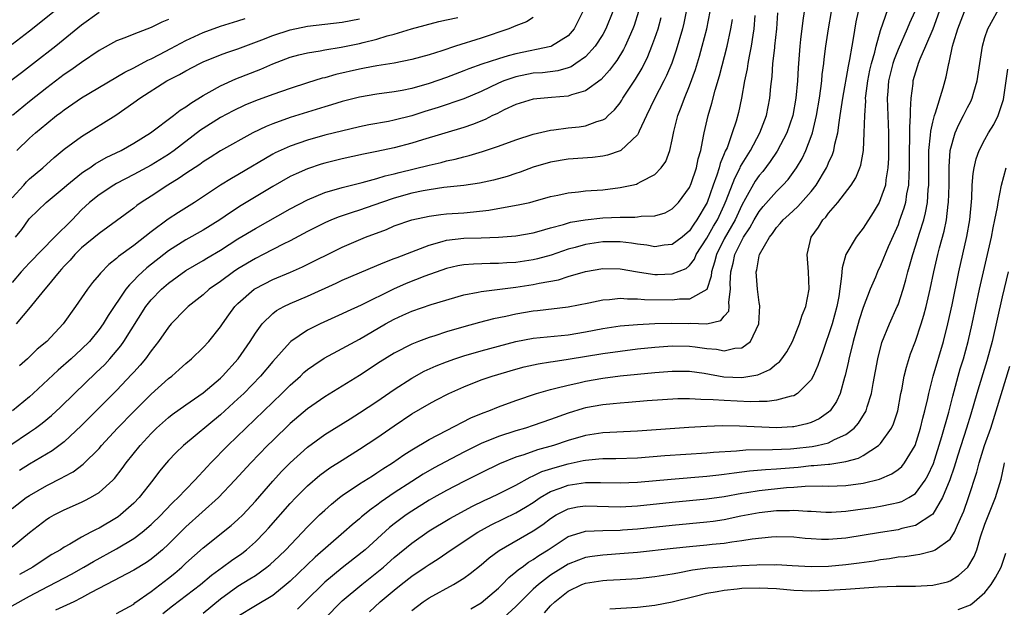
# Model space of a CAD drawing. Units: inches. Extents: x 2634000 to 2635396, y 1446000 to 1449000.
# Drawn here: x 2634172 to 2634285, y 1447078 to 1447146 of the extents above; entities that cross this region are included whole.
import ezdxf

# ---------------------------------------------------------------- set-up
doc = ezdxf.new("R2010")
doc.units = ezdxf.units.IN
doc.header["$MEASUREMENT"] = 0
doc.layers.add('LD26341446_2ft', color=232, linetype='Continuous')

msp = doc.modelspace()

# ---------------------------------------------------------------- linework, layer by layer
at = {"layer": 'LD26341446_2ft'}
for points, elevation in [([(2634193, 1447077.69), (2634195, 1447079.32), (2634197, 1447080.81), (2634198.37, 1447081.63), (2634199, 1447082.04), (2634200.34, 1447083), (2634200.71, 1447083.29), (2634201.74, 1447084.26), (2634202.5, 1447085), (2634205, 1447087.63), (2634206.4, 1447089), (2634207, 1447089.57), (2634207.75, 1447090.25), (2634208.7, 1447091), (2634209, 1447091.23), (2634211, 1447092.58), (2634212.48, 1447093.52), (2634213, 1447093.84), (2634213.69, 1447094.31), (2634214.8, 1447095), (2634216.08, 1447095.92), (2634217, 1447096.5), (2634219, 1447097.69), (2634221, 1447098.74), (2634223.82, 1447100.18), (2634225.23, 1447100.77), (2634225.88, 1447101), (2634227, 1447101.44), (2634229, 1447102.17), (2634231.39, 1447103), (2634233, 1447103.46), (2634233.59, 1447103.59), (2634235, 1447103.97), (2634236.23, 1447104.23), (2634237, 1447104.41), (2634239, 1447104.75), (2634241, 1447105.02), (2634245, 1447105.42), (2634247, 1447105.58), (2634249, 1447105.56), (2634250.67, 1447105.33), (2634252.93, 1447104.93), (2634255, 1447104.85), (2634256.84, 1447105.16), (2634258.25, 1447105.75), (2634259, 1447106.39), (2634259.36, 1447106.64), (2634259.64, 1447107), (2634260.2, 1447107.8), (2634260.84, 1447109), (2634261.65, 1447111), (2634261.97, 1447112.03), (2634262.37, 1447113), (2634262.75, 1447115), (2634262.69, 1447117), (2634262.54, 1447119), (2634263.01, 1447121), (2634263.83, 1447122.17), (2634264.36, 1447123), (2634264.68, 1447123.32), (2634265, 1447123.76), (2634266.07, 1447125), (2634267.61, 1447127), (2634268.15, 1447127.85), (2634268.62, 1447129), (2634268.72, 1447129.28), (2634269.01, 1447131), (2634269.12, 1447133), (2634269.17, 1447135), (2634269.28, 1447136.72), (2634269.27, 1447137), (2634269.29, 1447137.29), (2634269.51, 1447139), (2634269.76, 1447140.24), (2634269.94, 1447141), (2634270.33, 1447142.33), (2634270.47, 1447143), (2634271, 1447144.82), (2634272.12, 1447148.12)], 10526), ([(2634212.16, 1447077.84), (2634213.39, 1447079), (2634215, 1447080.35), (2634215.8, 1447081), (2634217, 1447081.94), (2634218.57, 1447083), (2634219, 1447083.31), (2634220.04, 1447083.96), (2634221.55, 1447085), (2634224.61, 1447087), (2634226.15, 1447087.85), (2634229, 1447089.23), (2634230.12, 1447089.88), (2634231, 1447090.44), (2634231.81, 1447091), (2634233, 1447091.69), (2634234.08, 1447092.08), (2634235, 1447092.44), (2634237, 1447092.74), (2634238.75, 1447092.75), (2634241, 1447092.69), (2634243, 1447092.77), (2634246.86, 1447093.14), (2634251, 1447093.45), (2634252.37, 1447093.63), (2634253, 1447093.68), (2634254.13, 1447093.87), (2634255, 1447093.97), (2634255.91, 1447094.09), (2634257.75, 1447094.25), (2634259, 1447094.31), (2634261.49, 1447094.51), (2634263, 1447094.68), (2634263.32, 1447094.68), (2634265, 1447094.85), (2634265.15, 1447094.85), (2634267, 1447095.14), (2634268.46, 1447095.54), (2634269, 1447095.86), (2634270.76, 1447097), (2634271, 1447097.24), (2634272.24, 1447099), (2634272.49, 1447099.51), (2634272.96, 1447101), (2634273.34, 1447103), (2634273.43, 1447103.43), (2634273.72, 1447105), (2634273.96, 1447106.04), (2634274.45, 1447107.55), (2634275, 1447109.01), (2634275.67, 1447111), (2634275.98, 1447112.02), (2634276.23, 1447113), (2634276.69, 1447115), (2634277.12, 1447117), (2634277.58, 1447119), (2634277.78, 1447119.78), (2634278.31, 1447121.69), (2634278.58, 1447123), (2634278.79, 1447124.79), (2634278.83, 1447125), (2634278.88, 1447127), (2634278.88, 1447129.12), (2634279.02, 1447131), (2634279.59, 1447133), (2634280.01, 1447133.99), (2634280.55, 1447135), (2634281, 1447135.95), (2634281.37, 1447136.63), (2634281.52, 1447137), (2634281.72, 1447137.72), (2634282.11, 1447139), (2634282.71, 1447143), (2634283, 1447143.99), (2634283.34, 1447145), (2634285, 1447148.01)], 10534), ([(2634181, 1447146.87), (2634179, 1447145.44), (2634176.03, 1447143), (2634173.47, 1447141), (2634172.06, 1447139.94), (2634170.85, 1447139)], 10490), ([(2634171, 1447089.76), (2634172.62, 1447091), (2634173, 1447091.25), (2634175, 1447092.41), (2634176.73, 1447093.27), (2634177, 1447093.44), (2634178.02, 1447093.98), (2634179.16, 1447094.84), (2634181, 1447096.66), (2634181.29, 1447097), (2634183.14, 1447099), (2634185, 1447100.93), (2634187, 1447102.9), (2634189, 1447104.72), (2634189.37, 1447105), (2634190.24, 1447105.76), (2634191, 1447106.46), (2634191.65, 1447107), (2634193, 1447108.3), (2634193.63, 1447109), (2634195, 1447110.69), (2634195.2, 1447111), (2634195.95, 1447112.05), (2634196.65, 1447113), (2634197, 1447113.35), (2634198.86, 1447115), (2634199, 1447115.1), (2634201, 1447116.11), (2634203.04, 1447116.96), (2634204.42, 1447117.58), (2634209, 1447119.86), (2634211.7, 1447121), (2634214.1, 1447121.9), (2634215, 1447122.29), (2634217.02, 1447122.98), (2634219, 1447123.43), (2634220.37, 1447123.63), (2634221, 1447123.69), (2634223, 1447123.82), (2634224.1, 1447123.9), (2634225.89, 1447124.11), (2634228.62, 1447124.62), (2634229.28, 1447124.72), (2634230.61, 1447125), (2634231, 1447125.09), (2634233, 1447125.67), (2634233.83, 1447125.83), (2634235, 1447126.11), (2634236.22, 1447126.22), (2634237, 1447126.32), (2634239, 1447126.46), (2634241, 1447126.71), (2634242.36, 1447127), (2634242.88, 1447127.12), (2634243, 1447127.17), (2634243.43, 1447127.43), (2634245, 1447128.23), (2634245.74, 1447129), (2634246.27, 1447129.73), (2634246.72, 1447131), (2634247, 1447132.23), (2634247.18, 1447133.18), (2634247.64, 1447135), (2634248.04, 1447135.96), (2634248.4, 1447137), (2634249, 1447138.44), (2634249.67, 1447140.33), (2634250.14, 1447141.86), (2634250.46, 1447143), (2634250.98, 1447145), (2634251.37, 1447147)], 10512), ([(2634175.85, 1447147), (2634173, 1447144.72), (2634171, 1447143.19)], 10488), ([(2634171, 1447078.53), (2634173, 1447079.65), (2634174.39, 1447080.39), (2634177.82, 1447082.18), (2634179.25, 1447083), (2634180.35, 1447083.65), (2634183, 1447085.08), (2634185, 1447086.27), (2634185.97, 1447087), (2634187, 1447087.89), (2634188.14, 1447089), (2634188.55, 1447089.45), (2634189.54, 1447090.46), (2634190.12, 1447091), (2634191, 1447091.93), (2634192.05, 1447093), (2634192.49, 1447093.51), (2634193, 1447094.03), (2634193.45, 1447094.55), (2634193.88, 1447095), (2634195.83, 1447097), (2634202.04, 1447103), (2634203, 1447103.97), (2634204.18, 1447105), (2634204.6, 1447105.4), (2634205, 1447105.74), (2634205.74, 1447106.26), (2634206.94, 1447107.06), (2634209, 1447108.16), (2634210.51, 1447109), (2634211, 1447109.25), (2634214, 1447111), (2634215, 1447111.55), (2634216, 1447112), (2634217, 1447112.48), (2634219.23, 1447113.23), (2634223, 1447114.34), (2634224.66, 1447114.66), (2634225, 1447114.74), (2634229, 1447115.23), (2634231, 1447115.53), (2634231.69, 1447115.69), (2634233.9, 1447116.1), (2634235, 1447116.45), (2634237, 1447117.04), (2634239, 1447117.38), (2634241, 1447117.35), (2634243, 1447117.01), (2634244.74, 1447116.74), (2634245, 1447116.71), (2634245.29, 1447116.71), (2634247, 1447116.76), (2634248.6, 1447117.4), (2634249, 1447117.72), (2634249.55, 1447118.45), (2634249.77, 1447119), (2634251, 1447120.9), (2634251.75, 1447122.25), (2634252.2, 1447123), (2634253, 1447124.7), (2634253.23, 1447125.23), (2634254.2, 1447127.81), (2634254.81, 1447129), (2634254.86, 1447129.14), (2634256, 1447131), (2634257.09, 1447133), (2634257.84, 1447135), (2634258.23, 1447137), (2634258.35, 1447138.35), (2634258.5, 1447139.5), (2634258.6, 1447141), (2634258.8, 1447142.8), (2634258.83, 1447143), (2634259.03, 1447145), (2634259.17, 1447146.83)], 10518), ([(2634243.11, 1447147), (2634242.62, 1447145.38), (2634242.48, 1447145), (2634242.03, 1447144.03), (2634241.59, 1447143), (2634241.39, 1447142.61), (2634240.64, 1447141.36), (2634240.35, 1447141), (2634239.78, 1447140.22), (2634238.83, 1447139.17), (2634237, 1447137.84), (2634235.4, 1447137.4), (2634235, 1447137.24), (2634233.1, 1447137.1), (2634231, 1447136.91), (2634229, 1447136.28), (2634227.66, 1447135.66), (2634226.79, 1447135.21), (2634226.32, 1447135), (2634225.45, 1447134.55), (2634224.01, 1447133.99), (2634223, 1447133.65), (2634218.23, 1447132.23), (2634217, 1447131.84), (2634215, 1447131.3), (2634213, 1447130.86), (2634211.44, 1447130.56), (2634209, 1447130.04), (2634207, 1447129.53), (2634206.59, 1447129.41), (2634205, 1447128.87), (2634203.69, 1447128.31), (2634203, 1447127.97), (2634201, 1447126.82), (2634197.37, 1447124.63), (2634196.14, 1447123.86), (2634194.92, 1447123), (2634193, 1447121.81), (2634191, 1447120.68), (2634189, 1447119.42), (2634186.52, 1447117.48), (2634185.48, 1447116.52), (2634185, 1447116), (2634184.49, 1447115.51), (2634184.1, 1447115), (2634182.04, 1447111.96), (2634181.46, 1447111), (2634181, 1447110.36), (2634179.89, 1447109), (2634179, 1447108.09), (2634177.81, 1447107), (2634176.31, 1447105.69), (2634173.43, 1447103), (2634173, 1447102.62), (2634171.05, 1447101)], 10506), ([(2634236.69, 1447147), (2634236.14, 1447145.86), (2634235.7, 1447145), (2634235, 1447144.2), (2634233.11, 1447143), (2634233.04, 1447142.96), (2634229, 1447142.13), (2634228.1, 1447141.9), (2634227, 1447141.56), (2634225.07, 1447140.93), (2634223.59, 1447140.41), (2634223, 1447140.17), (2634221, 1447139.41), (2634219, 1447138.71), (2634217, 1447138.14), (2634215.91, 1447137.91), (2634215, 1447137.74), (2634213, 1447137.48), (2634211, 1447137.14), (2634209, 1447136.62), (2634207.76, 1447136.24), (2634207, 1447136.03), (2634205, 1447135.41), (2634203, 1447134.77), (2634201, 1447134.06), (2634200.24, 1447133.76), (2634198.7, 1447133), (2634195, 1447130.95), (2634193.81, 1447130.19), (2634193, 1447129.69), (2634192.61, 1447129.39), (2634191, 1447128.32), (2634190.22, 1447127.78), (2634188.94, 1447127), (2634187, 1447125.73), (2634185.87, 1447125), (2634185.36, 1447124.64), (2634185, 1447124.35), (2634181, 1447121.43), (2634179, 1447119.76), (2634178.21, 1447119), (2634177.66, 1447118.34), (2634177, 1447117.67), (2634176.69, 1447117.31), (2634176.4, 1447117), (2634175, 1447115.27), (2634174.77, 1447115), (2634173.73, 1447113.73), (2634173.08, 1447112.92), (2634171.44, 1447111)], 10502), ([(2634240.16, 1447147), (2634239.37, 1447145), (2634239, 1447144.34), (2634238.13, 1447143), (2634237, 1447141.77), (2634235.91, 1447141), (2634235.36, 1447140.64), (2634235, 1447140.5), (2634233.83, 1447140.17), (2634232.05, 1447139.95), (2634231, 1447139.88), (2634229, 1447139.48), (2634228.63, 1447139.37), (2634227.63, 1447139), (2634227, 1447138.73), (2634225, 1447137.78), (2634223, 1447136.94), (2634220.06, 1447135.94), (2634218.52, 1447135.48), (2634217, 1447134.98), (2634215, 1447134.46), (2634214.33, 1447134.33), (2634212.07, 1447133.93), (2634211, 1447133.71), (2634207, 1447132.75), (2634205, 1447132.19), (2634203, 1447131.5), (2634201.28, 1447130.72), (2634201, 1447130.56), (2634197, 1447128.18), (2634196.24, 1447127.76), (2634195, 1447127), (2634191.98, 1447125), (2634190.15, 1447123.85), (2634188.95, 1447123.06), (2634187, 1447121.62), (2634185, 1447120.05), (2634183.24, 1447118.76), (2634183, 1447118.53), (2634182.14, 1447117.86), (2634181.15, 1447116.85), (2634181, 1447116.65), (2634180.24, 1447115.76), (2634179.67, 1447115), (2634178.29, 1447113), (2634176.87, 1447111), (2634174.99, 1447109), (2634173.89, 1447108.11), (2634172.76, 1447107), (2634171.83, 1447106.17)], 10504), ([(2634248.62, 1447147), (2634248.34, 1447145.66), (2634248.18, 1447145), (2634247.46, 1447142.54), (2634246.94, 1447141.06), (2634246.36, 1447139.64), (2634246.04, 1447139), (2634244.95, 1447136.95), (2634244.02, 1447135), (2634243.21, 1447133.21), (2634243.13, 1447133), (2634243, 1447132.78), (2634241.1, 1447131), (2634241, 1447130.94), (2634239.55, 1447130.45), (2634239, 1447130.34), (2634237.81, 1447130.19), (2634235, 1447129.97), (2634233, 1447129.64), (2634231, 1447129.05), (2634229.5, 1447128.5), (2634229, 1447128.34), (2634228, 1447128), (2634226.42, 1447127.58), (2634224.79, 1447127.21), (2634223, 1447126.95), (2634220.71, 1447126.71), (2634219, 1447126.47), (2634218.34, 1447126.34), (2634217, 1447126.05), (2634215, 1447125.49), (2634213.54, 1447125), (2634211, 1447124.1), (2634210.15, 1447123.85), (2634208.65, 1447123.35), (2634207.77, 1447123), (2634207, 1447122.67), (2634205, 1447121.65), (2634203, 1447120.59), (2634202.19, 1447120.19), (2634199.9, 1447119), (2634199, 1447118.56), (2634197, 1447117.36), (2634196.47, 1447117), (2634195, 1447115.91), (2634193.7, 1447115), (2634193, 1447114.37), (2634191.26, 1447113), (2634191, 1447112.75), (2634189.31, 1447111), (2634189, 1447110.64), (2634187.86, 1447109), (2634187, 1447107.89), (2634186.36, 1447107), (2634185.74, 1447106.26), (2634185, 1447105.46), (2634184.79, 1447105.21), (2634183, 1447103.34), (2634179, 1447099.29), (2634177, 1447097.44), (2634175.6, 1447096.4), (2634173, 1447094.84), (2634171.86, 1447094.14)], 10510), ([(2634262.2, 1447147), (2634262.03, 1447145.97), (2634261.78, 1447143.78), (2634261.68, 1447143), (2634261.5, 1447140.5), (2634261.44, 1447139), (2634261.25, 1447137), (2634260.87, 1447135), (2634260.19, 1447133), (2634259.09, 1447130.91), (2634258.29, 1447129.71), (2634257.42, 1447128.58), (2634257, 1447128.1), (2634256.56, 1447127.44), (2634255.45, 1447125.45), (2634255, 1447124.67), (2634254.23, 1447123), (2634253, 1447120.82), (2634252.08, 1447119), (2634251.88, 1447118.12), (2634251.52, 1447117), (2634251.5, 1447116.5), (2634251, 1447114.99), (2634249, 1447113.85), (2634247.84, 1447113.84), (2634247, 1447113.74), (2634243.79, 1447113.79), (2634243, 1447113.86), (2634241.84, 1447113.85), (2634241, 1447113.92), (2634239.78, 1447113.78), (2634239, 1447113.75), (2634237.41, 1447113.41), (2634235, 1447112.93), (2634231.49, 1447112.51), (2634231, 1447112.47), (2634229, 1447112.13), (2634227.86, 1447111.86), (2634226.42, 1447111.58), (2634224.82, 1447111.18), (2634223, 1447110.69), (2634221, 1447110.1), (2634219.65, 1447109.65), (2634219, 1447109.45), (2634217.78, 1447109), (2634217, 1447108.69), (2634215, 1447107.65), (2634213.37, 1447106.63), (2634211, 1447105.06), (2634207, 1447102.62), (2634205, 1447101.24), (2634203, 1447099.54), (2634201, 1447097.59), (2634200.41, 1447097), (2634198.49, 1447095), (2634196.65, 1447093), (2634194.74, 1447091), (2634191, 1447087.62), (2634189, 1447085.65), (2634188.3, 1447085), (2634187.61, 1447084.39), (2634187, 1447083.91), (2634186.47, 1447083.53), (2634185, 1447082.64), (2634181.85, 1447081), (2634180.02, 1447080.02), (2634179, 1447079.45), (2634178.09, 1447079), (2634175.97, 1447078.03)], 10520), ([(2634183, 1447077.63), (2634185, 1447078.74), (2634185.14, 1447078.86), (2634187, 1447080.17), (2634189, 1447081.72), (2634189.71, 1447082.29), (2634190.53, 1447083), (2634191, 1447083.44), (2634193, 1447085.23), (2634196.22, 1447087.78), (2634197, 1447088.46), (2634197.54, 1447089), (2634199, 1447090.57), (2634201, 1447092.88), (2634202.01, 1447093.99), (2634203, 1447095), (2634205, 1447096.8), (2634207, 1447098.25), (2634209.91, 1447100.09), (2634211, 1447100.76), (2634213, 1447102.07), (2634215, 1447103.44), (2634217, 1447104.75), (2634218.44, 1447105.56), (2634219.82, 1447106.18), (2634221, 1447106.65), (2634221.97, 1447107), (2634223, 1447107.34), (2634225, 1447107.92), (2634227, 1447108.46), (2634229, 1447108.98), (2634231, 1447109.36), (2634235, 1447109.75), (2634237, 1447110.08), (2634239, 1447110.47), (2634241, 1447110.78), (2634243, 1447110.95), (2634245, 1447111.05), (2634246.9, 1447111.1), (2634248.93, 1447111.07), (2634249.08, 1447111.08), (2634251, 1447111.03), (2634252.61, 1447111.39), (2634253, 1447111.9), (2634253.51, 1447112.49), (2634253.57, 1447113), (2634253.52, 1447113.52), (2634253.72, 1447115), (2634253.69, 1447115.68), (2634253.74, 1447117), (2634254, 1447118), (2634254.2, 1447119), (2634255, 1447120.62), (2634255.22, 1447121), (2634255.94, 1447122.06), (2634256.44, 1447123), (2634257, 1447123.97), (2634257.47, 1447124.53), (2634259, 1447126.27), (2634259.75, 1447127), (2634260.35, 1447127.65), (2634261.31, 1447129), (2634261.95, 1447130.05), (2634262.39, 1447131), (2634263, 1447132.59), (2634263.14, 1447133), (2634263.62, 1447135), (2634263.96, 1447137), (2634264.13, 1447138.13), (2634264.23, 1447139), (2634264.28, 1447139.72), (2634264.45, 1447141), (2634264.49, 1447141.51), (2634264.69, 1447143), (2634265, 1447145), (2634265.34, 1447147)], 10522), ([(2634188.34, 1447077.66), (2634189.45, 1447078.55), (2634192.68, 1447081), (2634193.94, 1447082.06), (2634195.23, 1447083), (2634196.24, 1447083.76), (2634197.43, 1447084.57), (2634197.99, 1447085), (2634199, 1447085.89), (2634200.1, 1447087), (2634200.53, 1447087.47), (2634203, 1447090.31), (2634203.65, 1447091), (2634205, 1447092.35), (2634206.43, 1447093.57), (2634207.59, 1447094.41), (2634209, 1447095.32), (2634211, 1447096.56), (2634213, 1447097.87), (2634215, 1447099.27), (2634217, 1447100.63), (2634219, 1447101.81), (2634219.78, 1447102.22), (2634221.29, 1447103), (2634223, 1447103.76), (2634225, 1447104.55), (2634226.28, 1447105), (2634229, 1447105.81), (2634229.94, 1447106.06), (2634231.58, 1447106.42), (2634233, 1447106.63), (2634233.31, 1447106.69), (2634235, 1447106.93), (2634239, 1447107.59), (2634241, 1447107.88), (2634243, 1447108.12), (2634245, 1447108.33), (2634247, 1447108.48), (2634249, 1447108.46), (2634249.64, 1447108.36), (2634251, 1447108.18), (2634252.09, 1447108.09), (2634253, 1447107.9), (2634254.21, 1447108.21), (2634255, 1447108.25), (2634256, 1447109), (2634256.97, 1447111), (2634257.08, 1447113.08), (2634257, 1447113.48), (2634256.82, 1447115), (2634256.66, 1447117), (2634256.75, 1447117.25), (2634257, 1447118.84), (2634257.04, 1447119), (2634258.19, 1447121), (2634258.56, 1447121.44), (2634259, 1447122.11), (2634259.44, 1447122.56), (2634259.78, 1447123), (2634260.44, 1447123.56), (2634261.47, 1447124.53), (2634263, 1447126.28), (2634263.56, 1447127), (2634264.77, 1447129), (2634264.85, 1447129.15), (2634265, 1447129.55), (2634265.46, 1447130.54), (2634265.6, 1447131), (2634265.72, 1447131.72), (2634266.06, 1447133), (2634266.21, 1447134.2), (2634266.35, 1447135), (2634266.63, 1447137), (2634267.29, 1447140.71), (2634267.46, 1447141.46), (2634267.71, 1447143), (2634267.88, 1447143.88), (2634268.19, 1447145.81), (2634268.45, 1447147)], 10524), ([(2634274.93, 1447147), (2634274.34, 1447145.66), (2634274.07, 1447145), (2634273, 1447142.63), (2634272.54, 1447141.46), (2634272.4, 1447141), (2634271.9, 1447139), (2634271.81, 1447137.81), (2634271.76, 1447137), (2634271.84, 1447135), (2634271.9, 1447133), (2634271.9, 1447130.1), (2634271.84, 1447129), (2634271.6, 1447127.6), (2634271.54, 1447127), (2634271, 1447125.4), (2634270.81, 1447125), (2634270.15, 1447123.85), (2634269, 1447122.05), (2634268.17, 1447121), (2634267, 1447119), (2634266.55, 1447117.45), (2634266.51, 1447116.51), (2634266.17, 1447114.17), (2634265.96, 1447113), (2634265.41, 1447111), (2634265, 1447109.74), (2634264.72, 1447109), (2634264.29, 1447107.71), (2634264.02, 1447107), (2634263.78, 1447106.22), (2634263.24, 1447105), (2634263, 1447104.57), (2634261.44, 1447103), (2634261, 1447102.74), (2634260.69, 1447102.69), (2634259, 1447102.22), (2634257.93, 1447102.07), (2634257, 1447102.08), (2634255.96, 1447102.04), (2634253, 1447102.17), (2634251.72, 1447102.28), (2634250.29, 1447102.29), (2634249, 1447102.38), (2634247.64, 1447102.36), (2634244.13, 1447102.13), (2634241.97, 1447101.97), (2634241, 1447101.88), (2634240.21, 1447101.79), (2634239, 1447101.68), (2634237, 1447101.33), (2634236.74, 1447101.26), (2634235, 1447100.73), (2634233, 1447100), (2634231, 1447099.3), (2634230.1, 1447099), (2634229, 1447098.68), (2634227, 1447098.03), (2634225, 1447097.22), (2634223, 1447096.23), (2634220.88, 1447095.12), (2634219.58, 1447094.42), (2634218.32, 1447093.69), (2634217, 1447092.85), (2634215, 1447091.54), (2634213.48, 1447090.52), (2634213, 1447090.14), (2634212.32, 1447089.68), (2634211.22, 1447088.78), (2634211, 1447088.57), (2634210.14, 1447087.86), (2634209.2, 1447087), (2634205.88, 1447084.12), (2634203, 1447081.38), (2634202.56, 1447081), (2634201, 1447079.73), (2634199, 1447078.54), (2634197, 1447077.29)], 10528), ([(2634277.75, 1447147), (2634277, 1447144.95), (2634276.18, 1447143), (2634275.52, 1447141.52), (2634275.32, 1447141), (2634275.25, 1447140.75), (2634275, 1447140), (2634274.72, 1447139), (2634274.69, 1447138.69), (2634274.48, 1447137), (2634274.38, 1447135.62), (2634274.41, 1447135), (2634274.32, 1447133.68), (2634274.34, 1447132.34), (2634274.29, 1447131), (2634274.29, 1447129), (2634274.23, 1447128.23), (2634274.2, 1447127), (2634273.99, 1447125.99), (2634273.85, 1447125), (2634273.67, 1447124.33), (2634273.15, 1447122.85), (2634273, 1447122.44), (2634271.87, 1447119.87), (2634271, 1447117.74), (2634270.64, 1447117), (2634270.4, 1447116.4), (2634269.81, 1447115), (2634269, 1447112.88), (2634268.54, 1447111.46), (2634267.84, 1447109), (2634267.69, 1447108.31), (2634267.34, 1447107), (2634267.29, 1447106.71), (2634266.92, 1447105.08), (2634266.84, 1447104.84), (2634266.32, 1447103), (2634265.92, 1447102.08), (2634265.18, 1447101), (2634265, 1447100.83), (2634263.93, 1447100.07), (2634263, 1447099.66), (2634262.51, 1447099.49), (2634261, 1447099.17), (2634260.85, 1447099.15), (2634259, 1447099.04), (2634254.76, 1447099.24), (2634252.75, 1447099.25), (2634251, 1447099.19), (2634248.93, 1447099.07), (2634243, 1447098.65), (2634239, 1447098.46), (2634237, 1447098.17), (2634235, 1447097.58), (2634233.33, 1447097), (2634231.5, 1447096.5), (2634229.93, 1447095.93), (2634229, 1447095.65), (2634227.11, 1447094.89), (2634225, 1447093.86), (2634223, 1447092.85), (2634221, 1447091.8), (2634219.55, 1447091), (2634219, 1447090.69), (2634217, 1447089.45), (2634216.35, 1447089), (2634215, 1447087.98), (2634214.45, 1447087.55), (2634211.65, 1447085), (2634211.3, 1447084.7), (2634209, 1447082.92), (2634207, 1447081.25), (2634204.68, 1447079), (2634203.84, 1447078.16)], 10530), ([(2634206.94, 1447077), (2634209, 1447079.09), (2634211.25, 1447081), (2634213, 1447082.37), (2634213.77, 1447083), (2634215, 1447084.08), (2634217, 1447085.74), (2634219, 1447087.16), (2634221.4, 1447088.6), (2634224, 1447090), (2634225.34, 1447090.66), (2634226.11, 1447091), (2634227, 1447091.43), (2634229, 1447092.44), (2634230.63, 1447093.37), (2634231, 1447093.5), (2634232, 1447094), (2634233.52, 1447094.48), (2634235, 1447094.9), (2634236.74, 1447095.26), (2634237, 1447095.33), (2634238.55, 1447095.45), (2634239, 1447095.5), (2634240.49, 1447095.51), (2634243, 1447095.59), (2634246.16, 1447095.84), (2634251, 1447096.16), (2634251.76, 1447096.24), (2634254.4, 1447096.4), (2634255.49, 1447096.51), (2634258.53, 1447096.53), (2634260.62, 1447096.62), (2634261, 1447096.65), (2634263.11, 1447096.89), (2634263.69, 1447097), (2634265, 1447097.32), (2634265.7, 1447097.7), (2634267, 1447098.28), (2634267.94, 1447099), (2634268.44, 1447099.56), (2634269.34, 1447101), (2634269.45, 1447101.45), (2634269.94, 1447103), (2634270.13, 1447104.13), (2634270.66, 1447107), (2634271.14, 1447108.86), (2634272, 1447111), (2634272.92, 1447113), (2634273, 1447113.19), (2634273.59, 1447115), (2634273.91, 1447116.09), (2634274.13, 1447117), (2634274.34, 1447117.66), (2634274.69, 1447119), (2634275, 1447119.95), (2634275.46, 1447121.46), (2634275.96, 1447123), (2634276.18, 1447123.82), (2634276.4, 1447125), (2634276.49, 1447126.49), (2634276.55, 1447127), (2634276.53, 1447128.53), (2634276.56, 1447131), (2634276.75, 1447132.75), (2634276.77, 1447133.23), (2634277, 1447134.23), (2634277.2, 1447135), (2634277.33, 1447135.33), (2634278.2, 1447138.2), (2634278.54, 1447139.46), (2634278.85, 1447141), (2634278.89, 1447141.11), (2634279.29, 1447143), (2634279.39, 1447143.39), (2634279.88, 1447145), (2634280.66, 1447147)], 10532), ([(2634170.74, 1447097), (2634173, 1447098.53), (2634173.68, 1447099), (2634174.44, 1447099.56), (2634175.53, 1447100.47), (2634176.58, 1447101.42), (2634178.19, 1447103), (2634180.64, 1447105.36), (2634181.65, 1447106.35), (2634182.23, 1447107), (2634183.5, 1447108.5), (2634183.85, 1447109), (2634186.38, 1447113), (2634187, 1447113.78), (2634188.18, 1447115), (2634189, 1447115.71), (2634191, 1447117.15), (2634193, 1447118.3), (2634193.43, 1447118.57), (2634195, 1447119.51), (2634197, 1447120.79), (2634199, 1447122), (2634203, 1447124.27), (2634205, 1447125.32), (2634207, 1447126.14), (2634209, 1447126.72), (2634211.28, 1447127.28), (2634213, 1447127.75), (2634213.95, 1447128.05), (2634215, 1447128.3), (2634215.55, 1447128.45), (2634219, 1447129.31), (2634220.38, 1447129.62), (2634221, 1447129.79), (2634222.01, 1447129.99), (2634223, 1447130.26), (2634223.61, 1447130.39), (2634225.15, 1447130.85), (2634227, 1447131.49), (2634229, 1447132.23), (2634231, 1447132.86), (2634233, 1447133.34), (2634233.37, 1447133.37), (2634235, 1447133.59), (2634236.28, 1447133.72), (2634237, 1447133.82), (2634238.32, 1447134.32), (2634239, 1447134.5), (2634239.32, 1447134.68), (2634239.62, 1447135), (2634240.35, 1447135.65), (2634241, 1447136.48), (2634241.21, 1447136.79), (2634241.33, 1447137), (2634241.94, 1447137.94), (2634242.79, 1447139.21), (2634243.53, 1447140.47), (2634244.19, 1447141.81), (2634244.67, 1447143), (2634245, 1447143.91), (2634245.37, 1447145), (2634245.71, 1447146.29)], 10508), ([(2634231, 1447146.29), (2634230.21, 1447145.79), (2634229, 1447145.34), (2634228.18, 1447145), (2634225, 1447143.94), (2634222.06, 1447143), (2634220.46, 1447142.46), (2634219, 1447142), (2634217, 1447141.45), (2634215, 1447141.05), (2634213, 1447140.74), (2634211.55, 1447140.45), (2634211, 1447140.36), (2634208.27, 1447139.73), (2634207, 1447139.36), (2634206.7, 1447139.3), (2634205, 1447138.78), (2634203, 1447138.13), (2634201, 1447137.42), (2634199, 1447136.69), (2634197.8, 1447136.2), (2634196.45, 1447135.55), (2634195, 1447134.77), (2634193, 1447133.53), (2634192.69, 1447133.31), (2634189.65, 1447131), (2634189, 1447130.54), (2634187, 1447129.3), (2634185, 1447128.21), (2634183, 1447127.17), (2634182.7, 1447127), (2634181, 1447125.89), (2634179.92, 1447125), (2634179, 1447124.14), (2634177.89, 1447123), (2634175.88, 1447121), (2634173, 1447118.03), (2634172.5, 1447117.5), (2634172.04, 1447117), (2634171, 1447115.79)], 10500), ([(2634171, 1447125.54), (2634172.33, 1447127), (2634172.64, 1447127.36), (2634173, 1447127.71), (2634174.53, 1447129), (2634175.83, 1447130.17), (2634177, 1447131.12), (2634179, 1447132.61), (2634182.95, 1447135.05), (2634185, 1447136.5), (2634185.68, 1447137), (2634188.82, 1447139), (2634190.27, 1447139.73), (2634191, 1447140.16), (2634192.6, 1447141), (2634193, 1447141.19), (2634195, 1447142), (2634195.72, 1447142.28), (2634197, 1447142.7), (2634199.73, 1447143.73), (2634201, 1447144.24), (2634203, 1447144.89), (2634205, 1447145.29), (2634209, 1447145.76), (2634211, 1447146.16)], 10496), ([(2634171, 1447085.34), (2634173, 1447086.99), (2634175, 1447088.51), (2634175.3, 1447088.7), (2634175.82, 1447089), (2634177, 1447089.6), (2634179, 1447090.48), (2634179.35, 1447090.65), (2634180.02, 1447091), (2634181, 1447091.59), (2634182.57, 1447093), (2634182.78, 1447093.21), (2634183.66, 1447094.34), (2634184.13, 1447095), (2634185.72, 1447097), (2634187, 1447098.39), (2634187.62, 1447099), (2634189, 1447100.24), (2634189.43, 1447100.57), (2634191, 1447101.7), (2634193, 1447103.07), (2634195, 1447104.77), (2634195.23, 1447105), (2634197.02, 1447107), (2634198.41, 1447109), (2634199, 1447109.93), (2634199.78, 1447111), (2634201, 1447112.21), (2634201.45, 1447112.55), (2634202.26, 1447113), (2634203, 1447113.36), (2634205, 1447114.2), (2634208.29, 1447115.71), (2634209, 1447116.05), (2634211, 1447116.91), (2634213, 1447117.72), (2634213.89, 1447118.11), (2634215, 1447118.53), (2634215.33, 1447118.67), (2634217, 1447119.32), (2634217.5, 1447119.5), (2634219, 1447120.09), (2634220.5, 1447120.5), (2634221, 1447120.66), (2634223, 1447120.88), (2634225, 1447120.94), (2634227, 1447121.01), (2634229, 1447121.17), (2634231, 1447121.5), (2634231.68, 1447121.68), (2634233, 1447122.06), (2634234.47, 1447122.47), (2634235.28, 1447122.72), (2634236.99, 1447123.01), (2634239, 1447123.22), (2634241, 1447123.31), (2634242.7, 1447123.3), (2634243, 1447123.34), (2634243.41, 1447123.41), (2634245, 1447123.46), (2634246.18, 1447123.82), (2634247, 1447124.26), (2634247.71, 1447125), (2634249, 1447126.74), (2634249.18, 1447127.18), (2634249.79, 1447129), (2634249.98, 1447130.01), (2634250.28, 1447131), (2634250.62, 1447132.62), (2634250.67, 1447133), (2634251.12, 1447135), (2634251.55, 1447136.45), (2634251.93, 1447137.93), (2634252.43, 1447139.57), (2634253.31, 1447143), (2634253.75, 1447145), (2634253.93, 1447146.07)], 10514), ([(2634189, 1447146.09), (2634188.22, 1447145.78), (2634187, 1447145.15), (2634185, 1447144.4), (2634183.97, 1447143.97), (2634183, 1447143.62), (2634181, 1447142.51), (2634179, 1447141.14), (2634177.76, 1447140.24), (2634177, 1447139.72), (2634175, 1447138.2), (2634173, 1447136.62), (2634171.04, 1447135)], 10492), ([(2634171.39, 1447121), (2634172.1, 1447121.9), (2634172.88, 1447123), (2634173, 1447123.15), (2634174.91, 1447125), (2634177, 1447126.74), (2634177.29, 1447127), (2634179, 1447128.38), (2634179.36, 1447128.64), (2634179.93, 1447129), (2634180.56, 1447129.44), (2634181.84, 1447130.16), (2634183.54, 1447131), (2634185, 1447131.82), (2634186.92, 1447133), (2634189.57, 1447135), (2634190.36, 1447135.64), (2634191, 1447136.02), (2634191.56, 1447136.44), (2634193, 1447137.31), (2634193.69, 1447137.69), (2634195, 1447138.45), (2634196.75, 1447139.25), (2634199.64, 1447140.36), (2634201, 1447140.98), (2634203, 1447141.74), (2634203.99, 1447142.01), (2634205, 1447142.25), (2634206.48, 1447142.48), (2634207, 1447142.58), (2634208.89, 1447142.89), (2634211, 1447143.31), (2634211.43, 1447143.43), (2634213, 1447143.8), (2634214.18, 1447144.18), (2634215, 1447144.38), (2634216.99, 1447144.99), (2634220.14, 1447145.86), (2634221, 1447146.03), (2634222.32, 1447146.32)], 10498), ([(2634171.54, 1447131), (2634173, 1447132.4), (2634173.67, 1447133), (2634175, 1447134.11), (2634176.11, 1447135), (2634176.62, 1447135.38), (2634177, 1447135.68), (2634179, 1447137.07), (2634183.98, 1447140.02), (2634185, 1447140.5), (2634186.61, 1447141.39), (2634187, 1447141.54), (2634187.95, 1447142.05), (2634189.28, 1447142.72), (2634191, 1447143.64), (2634193, 1447144.57), (2634195, 1447145.3), (2634197, 1447145.92), (2634197.81, 1447146.19)], 10494), ([(2634256.53, 1447146.53), (2634256.41, 1447145), (2634256.28, 1447144.28), (2634256.1, 1447143), (2634255.85, 1447141.85), (2634255.7, 1447141), (2634255.62, 1447140.38), (2634255.33, 1447139), (2634254.98, 1447137), (2634254.63, 1447135.37), (2634254.36, 1447134.37), (2634253.92, 1447133), (2634253.31, 1447131.31), (2634253.11, 1447130.89), (2634253, 1447130.6), (2634252.52, 1447129.48), (2634252.41, 1447129), (2634252.15, 1447128.15), (2634251.72, 1447127), (2634251.02, 1447125), (2634249.85, 1447123), (2634249.49, 1447122.51), (2634249, 1447121.74), (2634248.13, 1447121), (2634247, 1447120.15), (2634246.06, 1447120.06), (2634245, 1447119.9), (2634244.07, 1447120.07), (2634243, 1447120.19), (2634242.31, 1447120.31), (2634241, 1447120.46), (2634239, 1447120.46), (2634237, 1447120.16), (2634235.81, 1447119.81), (2634235, 1447119.6), (2634233.06, 1447118.94), (2634231.49, 1447118.51), (2634231, 1447118.4), (2634229, 1447118.09), (2634227.96, 1447118.04), (2634227, 1447117.96), (2634226.04, 1447117.96), (2634224.1, 1447117.9), (2634223, 1447117.8), (2634222.31, 1447117.69), (2634221, 1447117.39), (2634218.52, 1447116.52), (2634216.35, 1447115.65), (2634214.91, 1447115), (2634211.18, 1447113.18), (2634209.57, 1447112.43), (2634209, 1447112.15), (2634206.45, 1447111), (2634205, 1447110.28), (2634203.1, 1447109), (2634203, 1447108.92), (2634201, 1447106.66), (2634199.61, 1447105), (2634197.67, 1447103), (2634197, 1447102.36), (2634195, 1447100.52), (2634190.72, 1447097), (2634189.84, 1447096.16), (2634189, 1447095.28), (2634188.75, 1447095), (2634187.97, 1447094.04), (2634187.18, 1447093), (2634185.61, 1447091), (2634185, 1447090.36), (2634183.47, 1447089), (2634183.21, 1447088.79), (2634183, 1447088.66), (2634181, 1447087.49), (2634180.66, 1447087.34), (2634180.05, 1447087), (2634179, 1447086.45), (2634177.65, 1447085.65), (2634177, 1447085.3), (2634176.56, 1447085), (2634175.57, 1447084.43), (2634174.35, 1447083.65), (2634173.39, 1447083), (2634171.85, 1447082.15)], 10516), ([(2634217, 1447077.98), (2634218.31, 1447079), (2634219, 1447079.47), (2634221.82, 1447081), (2634223, 1447081.71), (2634223.75, 1447082.25), (2634225, 1447083.25), (2634225.94, 1447084.06), (2634227.08, 1447084.92), (2634231, 1447087.17), (2634232.09, 1447087.91), (2634233, 1447088.61), (2634233.64, 1447089), (2634235, 1447089.71), (2634236.08, 1447089.92), (2634237, 1447090.05), (2634241, 1447089.94), (2634243, 1447090.06), (2634247, 1447090.49), (2634251, 1447090.84), (2634253, 1447091.14), (2634255, 1447091.52), (2634255.6, 1447091.6), (2634257, 1447091.83), (2634260.15, 1447092.15), (2634261, 1447092.19), (2634262.31, 1447092.31), (2634264.35, 1447092.35), (2634265, 1447092.33), (2634267, 1447092.38), (2634269, 1447092.65), (2634270.88, 1447093.12), (2634272.28, 1447093.72), (2634273, 1447094.24), (2634273.42, 1447094.58), (2634273.74, 1447095), (2634274.96, 1447097), (2634275.6, 1447099), (2634275.86, 1447100.14), (2634276.09, 1447101), (2634276.42, 1447102.42), (2634276.53, 1447103), (2634277.06, 1447105), (2634278.22, 1447109), (2634278.73, 1447111), (2634279.22, 1447113.22), (2634280.01, 1447117), (2634280.92, 1447121.08), (2634281.26, 1447123), (2634281.49, 1447125.49), (2634281.55, 1447127), (2634281.65, 1447128.35), (2634281.77, 1447129), (2634281.99, 1447130.01), (2634282.36, 1447131), (2634283, 1447132.24), (2634283.43, 1447133), (2634284.02, 1447133.98), (2634284.53, 1447135), (2634285, 1447136.41), (2634285.13, 1447136.87), (2634285.66, 1447140.34)], 10536), ([(2634223.83, 1447078.17), (2634225, 1447078.89), (2634227, 1447080.58), (2634227.43, 1447081), (2634228.2, 1447081.8), (2634229, 1447082.43), (2634229.3, 1447082.7), (2634229.71, 1447083), (2634230.44, 1447083.56), (2634231, 1447083.88), (2634231.66, 1447084.34), (2634232.7, 1447085), (2634235, 1447086.5), (2634236.9, 1447087.1), (2634237, 1447087.13), (2634239, 1447087.21), (2634241, 1447087.26), (2634241.28, 1447087.28), (2634243, 1447087.41), (2634247, 1447087.81), (2634251, 1447088.19), (2634251.72, 1447088.28), (2634253, 1447088.49), (2634254.89, 1447088.89), (2634257, 1447089.29), (2634259, 1447089.5), (2634260.5, 1447089.51), (2634261, 1447089.54), (2634262.58, 1447089.42), (2634263, 1447089.42), (2634264.67, 1447089.33), (2634265.33, 1447089.33), (2634267, 1447089.44), (2634268.36, 1447089.64), (2634270.13, 1447089.87), (2634271, 1447090.01), (2634272.3, 1447090.3), (2634273, 1447090.42), (2634273.44, 1447090.56), (2634274.24, 1447091), (2634275, 1447091.49), (2634276.12, 1447093), (2634276.45, 1447093.55), (2634277.07, 1447094.93), (2634278.05, 1447098.05), (2634278.84, 1447100.84), (2634279.3, 1447102.7), (2634279.93, 1447105), (2634280.17, 1447105.83), (2634280.53, 1447107), (2634281.07, 1447109), (2634281.54, 1447111), (2634282.4, 1447115), (2634283.75, 1447121), (2634283.94, 1447122.06), (2634284.16, 1447123), (2634284.46, 1447124.46), (2634284.53, 1447125), (2634284.91, 1447127), (2634285.44, 1447129)], 10538), ([(2634285.67, 1447117), (2634285, 1447114.14), (2634283.83, 1447109), (2634283.23, 1447106.77), (2634282.75, 1447105.25), (2634282.07, 1447103), (2634281.39, 1447100.61), (2634280.89, 1447099), (2634279.88, 1447095.88), (2634279.61, 1447095), (2634279.48, 1447094.52), (2634278.96, 1447093.04), (2634278.14, 1447091), (2634277, 1447089.08), (2634276.91, 1447089), (2634275, 1447087.78), (2634273.44, 1447087.44), (2634273, 1447087.3), (2634271, 1447086.99), (2634267, 1447086.33), (2634265, 1447086.16), (2634264.18, 1447086.18), (2634263, 1447086.25), (2634262.3, 1447086.3), (2634261, 1447086.45), (2634259, 1447086.49), (2634258.45, 1447086.45), (2634256.2, 1447086.2), (2634255, 1447086), (2634253.87, 1447085.87), (2634253, 1447085.73), (2634251.61, 1447085.61), (2634251, 1447085.53), (2634249, 1447085.34), (2634247.12, 1447085.12), (2634243, 1447084.68), (2634241.45, 1447084.55), (2634239, 1447084.38), (2634237.78, 1447084.22), (2634237, 1447084.1), (2634236.19, 1447083.81), (2634235, 1447083.32), (2634233, 1447082.06), (2634231.6, 1447081), (2634231, 1447080.44), (2634229.52, 1447079), (2634229, 1447078.46), (2634227.19, 1447076.81)], 10540), ([(2634232.28, 1447077.72), (2634233, 1447078.53), (2634233.47, 1447079), (2634235, 1447080.22), (2634236.6, 1447081), (2634237, 1447081.16), (2634239, 1447081.46), (2634239.49, 1447081.49), (2634241, 1447081.55), (2634243, 1447081.69), (2634245, 1447081.9), (2634247, 1447082.21), (2634247.65, 1447082.35), (2634249.34, 1447082.66), (2634251.1, 1447082.9), (2634255, 1447083.17), (2634256.74, 1447083.26), (2634257, 1447083.29), (2634258.73, 1447083.27), (2634259, 1447083.29), (2634260.82, 1447083.18), (2634263, 1447083.07), (2634265, 1447083.11), (2634267, 1447083.28), (2634268.53, 1447083.47), (2634270.27, 1447083.73), (2634271, 1447083.86), (2634272.01, 1447083.99), (2634273, 1447084.16), (2634273.77, 1447084.23), (2634275, 1447084.42), (2634275.52, 1447084.48), (2634277, 1447084.85), (2634277.11, 1447084.89), (2634277.29, 1447085), (2634279, 1447086.22), (2634279.49, 1447087), (2634279.83, 1447087.83), (2634280.38, 1447089), (2634280.56, 1447089.44), (2634281.11, 1447091), (2634282.06, 1447093.94), (2634282.33, 1447095), (2634282.5, 1447095.5), (2634282.96, 1447097), (2634283.67, 1447099), (2634284.32, 1447101), (2634284.86, 1447102.86), (2634285.86, 1447106.14)], 10542), ([(2634239.8, 1447078.2), (2634243, 1447078.39), (2634245, 1447078.61), (2634247, 1447078.98), (2634249.63, 1447079.63), (2634251, 1447079.99), (2634252.17, 1447080.17), (2634253, 1447080.35), (2634254.48, 1447080.48), (2634255, 1447080.55), (2634257, 1447080.62), (2634259, 1447080.51), (2634261, 1447080.33), (2634263, 1447080.27), (2634265, 1447080.33), (2634267, 1447080.45), (2634270.73, 1447080.73), (2634272.8, 1447080.8), (2634274.8, 1447080.8), (2634275, 1447080.79), (2634277, 1447080.9), (2634278.69, 1447081.31), (2634279, 1447081.43), (2634279.98, 1447082.02), (2634281.03, 1447082.97), (2634281.78, 1447084.22), (2634282.06, 1447085), (2634282.48, 1447086.48), (2634283, 1447087.95), (2634283.67, 1447089.67), (2634284.23, 1447091), (2634284.86, 1447093.14), (2634285.22, 1447094.78), (2634285.25, 1447095)], 10544), ([(2634279.91, 1447078.09), (2634281.34, 1447078.66), (2634281.78, 1447079), (2634283, 1447080.07), (2634283.74, 1447081), (2634284.22, 1447081.78), (2634284.86, 1447083), (2634285.41, 1447084.59)], 10546)]:
    msp.add_lwpolyline(points, dxfattribs=dict(at, elevation=elevation))

doc.saveas('drawing.dxf')
